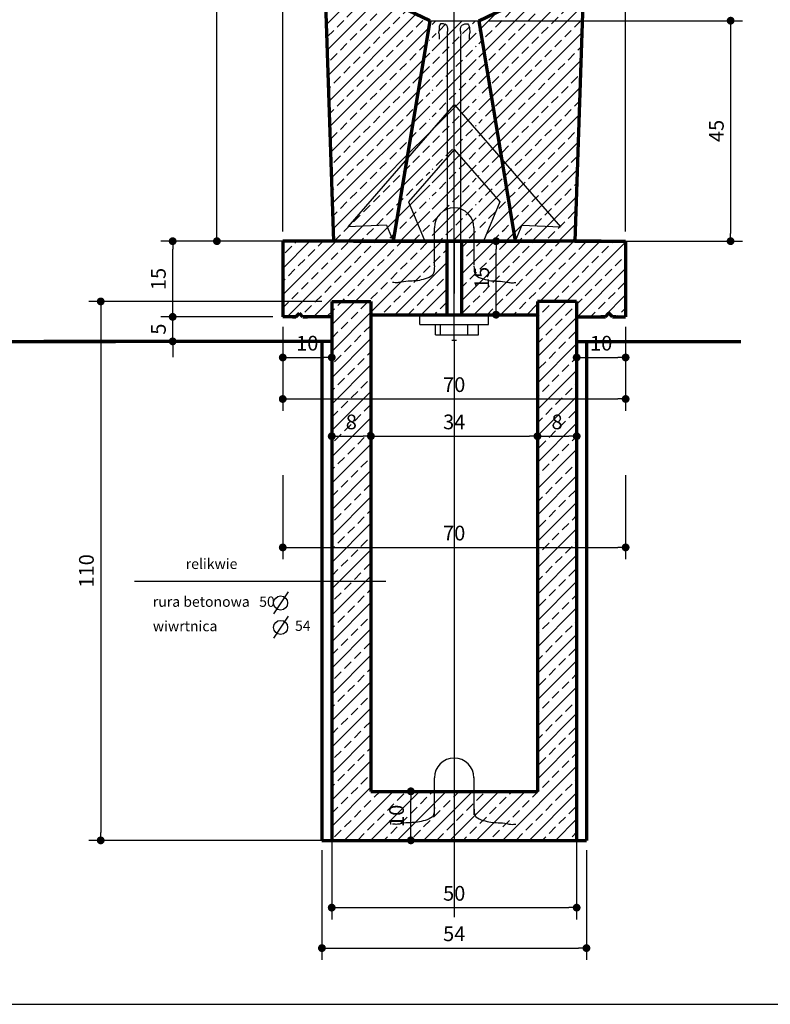
# Model space of a CAD drawing. Units: millimetres. Extents: x -25379 to 58515, y 1173 to 96438.
# Drawn here: x -2829 to -2676, y 18396 to 18597 of the extents above; entities that cross this region are included whole.
import ezdxf

# ---------------------------------------------------------------- set-up
doc = ezdxf.new("R2010")
doc.units = ezdxf.units.MM
doc.layers.get('Defpoints').update_dxf_attribs({"lineweight": 30})
for name, color, linetype, lineweight in [('025', 1, 'Continuous', 30), ('035', 2, 'Continuous', 30), ('070', 3, 'Continuous', 70), ('szraf', 8, 'Continuous', 30), ('wymiary', 8, 'Continuous', 30)]:
    doc.layers.add(name, color=color, linetype=linetype, lineweight=lineweight)
doc.styles.get("Standard").update_dxf_attribs({"font": 'ARIAL.TTF'})
doc.dimstyles.new('20', dxfattribs={"dimtxt": 3, "dimasz": 1.6, "dimexe": 2.4, "dimexo": 2, "dimgap": 1, "dimtad": 1, "dimdec": 1, "dimzin": 9, "dimtxsty": 'Standard', "dimblk": 'DOT', "dimcen": 0, "dimclrt": 4, "dimadec": 0, "dimazin": 0, "dimtfac": 1, "dimtdec": 1, "dimtmove": 0, "dimatfit": 3, "dimfxl": 0, "dimarcsym": 0})
pattern_1 = [(45, (3250064.2624, 2169447.0883), (-2.6940768363, 2.6940768363), []), (45, (3250066.9565, 2169447.0883), (-2.6940768363, 2.6940768363), [1.905, -0.9525])]
pattern_2 = [(45, (3249963.398, 2170873.3258), (-2.6940768363, 2.6940768363), []), (45, (3249966.092, 2170873.3258), (-2.6940768363, 2.6940768363), [1.905, -0.9525])]

# ---------------------------------------------------------------- blocks, each defined once
blk = doc.blocks.new('_Dot')
at = {"color": 0, "linetype": 'ByBlock', "lineweight": -2}
blk.add_line((-0.5, 0), (-1, 0), dxfattribs=at)
at = {"color": 0, "linetype": 'ByBlock', "const_width": 0.5}
blk.add_lwpolyline([(-0.25, 0, 1), (0.25, 0, 1)], format="xyb", close=True, dxfattribs=at)
blk = doc.blocks.new('*D1461')
at = {"layer": 'Defpoints', "color": 0}
for p in [(-2735.2, 18606.45), (-2745.2, 18597.12), (-2735.2, 18597.12)]:
    blk.add_point(p, dxfattribs=at)
at = {"layer": 'wymiary', "color": 0, "lineweight": -2}
for p, q in [((-2745.2, 18599.12), (-2745.2, 18608.85)), ((-2735.2, 18599.12), (-2735.2, 18608.85)), ((-2743.6, 18606.45), (-2736.8, 18606.45))]:
    blk.add_line(p, q, dxfattribs=at)
at = {"layer": 'wymiary', "color": 0, "linetype": 'ByBlock', "lineweight": -2, "xscale": 1.6, "yscale": 1.6, "zscale": 1.6, "rotation": 180}
blk.add_blockref('_Dot', (-2745.2, 18606.45), dxfattribs=at)
at = {"layer": 'wymiary', "color": 0, "linetype": 'ByBlock', "lineweight": -2, "xscale": 1.6, "yscale": 1.6, "zscale": 1.6}
blk.add_blockref('_Dot', (-2735.2, 18606.45), dxfattribs=at)
at = {"layer": 'wymiary', "color": 4, "insert": (-2740.2, 18608.98), "char_height": 3, "attachment_point": 5}
blk.add_mtext('10', dxfattribs=at)
blk = doc.blocks.new('*D1464')
at = {"layer": 'Defpoints', "color": 0}
for p in [(-2731.67, 18552.12), (-2731.65, 18552.12), (-2731.67, 18537.12)]:
    blk.add_point(p, dxfattribs=at)
at = {"layer": 'wymiary', "color": 0, "lineweight": -2}
for p, q in [((-2729.67, 18552.12), (-2729.25, 18552.12)), ((-2731.65, 18538.72), (-2731.65, 18550.52)), ((-2729.67, 18537.12), (-2729.25, 18537.12))]:
    blk.add_line(p, q, dxfattribs=at)
at = {"layer": 'wymiary', "color": 0, "linetype": 'ByBlock', "lineweight": -2, "xscale": 1.6, "yscale": 1.6, "zscale": 1.6}
for p, rotation in [((-2731.65, 18552.12), 90), ((-2731.65, 18537.12), 270)]:
    blk.add_blockref('_Dot', p, dxfattribs=dict(at, rotation=rotation))
at = {"layer": 'wymiary', "color": 4, "insert": (-2734.18, 18544.62), "char_height": 3, "attachment_point": 5, "rotation": 90}
blk.add_mtext('15', dxfattribs=at)
blk = doc.blocks.new('*D1476')
at = {"layer": 'Defpoints', "color": 0}
for p in [(-2705.2, 18620.47), (-2775.2, 18552.12), (-2705.2, 18552.12)]:
    blk.add_point(p, dxfattribs=at)
at = {"layer": 'wymiary', "color": 0, "lineweight": -2}
for p, q in [((-2775.2, 18554.12), (-2775.2, 18622.87)), ((-2705.2, 18554.12), (-2705.2, 18622.87)), ((-2773.6, 18620.47), (-2706.8, 18620.47))]:
    blk.add_line(p, q, dxfattribs=at)
at = {"layer": 'wymiary', "color": 0, "linetype": 'ByBlock', "lineweight": -2, "xscale": 1.6, "yscale": 1.6, "zscale": 1.6, "rotation": 180}
blk.add_blockref('_Dot', (-2775.2, 18620.47), dxfattribs=at)
at = {"layer": 'wymiary', "color": 0, "linetype": 'ByBlock', "lineweight": -2, "xscale": 1.6, "yscale": 1.6, "zscale": 1.6}
blk.add_blockref('_Dot', (-2705.2, 18620.47), dxfattribs=at)
at = {"layer": 'wymiary', "color": 4, "insert": (-2740.2, 18623), "char_height": 3, "attachment_point": 5}
blk.add_mtext('70', dxfattribs=at)
blk = doc.blocks.new('*D1477')
at = {"layer": 'Defpoints', "color": 0}
for p in [(-2775.2, 18536.67), (-2765.2, 18536.67), (-2765.2, 18528.38)]:
    blk.add_point(p, dxfattribs=at)
at = {"layer": 'wymiary', "color": 0, "lineweight": -2}
for p, q in [((-2775.2, 18534.67), (-2775.2, 18525.98)), ((-2765.2, 18534.67), (-2765.2, 18525.98)), ((-2773.6, 18528.38), (-2766.8, 18528.38))]:
    blk.add_line(p, q, dxfattribs=at)
at = {"layer": 'wymiary', "color": 0, "linetype": 'ByBlock', "lineweight": -2, "xscale": 1.6, "yscale": 1.6, "zscale": 1.6, "rotation": 180}
blk.add_blockref('_Dot', (-2775.2, 18528.38), dxfattribs=at)
at = {"layer": 'wymiary', "color": 0, "linetype": 'ByBlock', "lineweight": -2, "xscale": 1.6, "yscale": 1.6, "zscale": 1.6}
blk.add_blockref('_Dot', (-2765.2, 18528.38), dxfattribs=at)
at = {"layer": 'wymiary', "color": 4, "insert": (-2770.2, 18530.91), "char_height": 3, "attachment_point": 5}
blk.add_mtext('10', dxfattribs=at)
blk = doc.blocks.new('*D1478')
at = {"layer": 'Defpoints', "color": 0}
for p in [(-2705.2, 18536.67), (-2715.2, 18528.38), (-2705.2, 18528.38)]:
    blk.add_point(p, dxfattribs=at)
at = {"layer": 'wymiary', "color": 0, "lineweight": -2}
for p, q in [((-2705.2, 18534.67), (-2705.2, 18525.98)), ((-2715.2, 18530.38), (-2715.2, 18530.78)), ((-2713.6, 18528.38), (-2706.8, 18528.38))]:
    blk.add_line(p, q, dxfattribs=at)
at = {"layer": 'wymiary', "color": 0, "linetype": 'ByBlock', "lineweight": -2, "xscale": 1.6, "yscale": 1.6, "zscale": 1.6, "rotation": 180}
blk.add_blockref('_Dot', (-2715.2, 18528.38), dxfattribs=at)
at = {"layer": 'wymiary', "color": 0, "linetype": 'ByBlock', "lineweight": -2, "xscale": 1.6, "yscale": 1.6, "zscale": 1.6}
blk.add_blockref('_Dot', (-2705.2, 18528.38), dxfattribs=at)
at = {"layer": 'wymiary', "color": 4, "insert": (-2710.2, 18530.91), "char_height": 3, "attachment_point": 5}
blk.add_mtext('10', dxfattribs=at)
blk = doc.blocks.new('*D1479')
at = {"layer": 'Defpoints', "color": 0}
for p in [(-2775.2, 18536.67), (-2705.2, 18536.67), (-2705.2, 18519.91)]:
    blk.add_point(p, dxfattribs=at)
at = {"layer": 'wymiary', "color": 0, "lineweight": -2}
for p, q in [((-2775.2, 18534.67), (-2775.2, 18517.51)), ((-2705.2, 18534.67), (-2705.2, 18517.51)), ((-2773.6, 18519.91), (-2706.8, 18519.91))]:
    blk.add_line(p, q, dxfattribs=at)
at = {"layer": 'wymiary', "color": 0, "linetype": 'ByBlock', "lineweight": -2, "xscale": 1.6, "yscale": 1.6, "zscale": 1.6, "rotation": 180}
blk.add_blockref('_Dot', (-2775.2, 18519.91), dxfattribs=at)
at = {"layer": 'wymiary', "color": 0, "linetype": 'ByBlock', "lineweight": -2, "xscale": 1.6, "yscale": 1.6, "zscale": 1.6}
blk.add_blockref('_Dot', (-2705.2, 18519.91), dxfattribs=at)
at = {"layer": 'wymiary', "color": 4, "insert": (-2740.2, 18522.45), "char_height": 3, "attachment_point": 5}
blk.add_mtext('70', dxfattribs=at)
blk = doc.blocks.new('*D1480')
at = {"layer": 'Defpoints', "color": 0}
for p in [(-2797.67, 18536.67), (-2775.2, 18536.67), (-2797.67, 18531.67)]:
    blk.add_point(p, dxfattribs=at)
at = {"layer": 'wymiary', "color": 0, "lineweight": -2}
for p, q in [((-2797.67, 18538.27), (-2797.67, 18539.87)), ((-2777.2, 18536.67), (-2800.07, 18536.67)), ((-2797.67, 18531.67), (-2797.67, 18536.67)), ((-2799.67, 18531.67), (-2800.07, 18531.67)), ((-2797.67, 18530.07), (-2797.67, 18528.47))]:
    blk.add_line(p, q, dxfattribs=at)
at = {"layer": 'wymiary', "color": 0, "linetype": 'ByBlock', "lineweight": -2, "xscale": 1.6, "yscale": 1.6, "zscale": 1.6}
for p, rotation in [((-2797.67, 18536.67), 270), ((-2797.67, 18531.67), 90)]:
    blk.add_blockref('_Dot', p, dxfattribs=dict(at, rotation=rotation))
at = {"layer": 'wymiary', "color": 4, "insert": (-2800.19, 18534.17), "char_height": 3, "attachment_point": 5, "rotation": 90}
blk.add_mtext('5', dxfattribs=at)
blk = doc.blocks.new('*D1481')
at = {"layer": 'Defpoints', "color": 0}
for p in [(-2797.67, 18552.12), (-2775.2, 18552.12), (-2775.2, 18536.67)]:
    blk.add_point(p, dxfattribs=at)
at = {"layer": 'wymiary', "color": 0, "lineweight": -2}
for p, q in [((-2777.2, 18552.12), (-2800.07, 18552.12)), ((-2797.67, 18538.27), (-2797.67, 18550.52)), ((-2777.2, 18536.67), (-2800.07, 18536.67))]:
    blk.add_line(p, q, dxfattribs=at)
at = {"layer": 'wymiary', "color": 0, "linetype": 'ByBlock', "lineweight": -2, "xscale": 1.6, "yscale": 1.6, "zscale": 1.6}
for p, rotation in [((-2797.67, 18552.12), 90), ((-2797.67, 18536.67), 270)]:
    blk.add_blockref('_Dot', p, dxfattribs=dict(at, rotation=rotation))
at = {"layer": 'wymiary', "color": 4, "insert": (-2800.2, 18544.4), "char_height": 3, "attachment_point": 5, "rotation": 90}
blk.add_mtext('15', dxfattribs=at)
blk = doc.blocks.new('*D1482')
at = {"layer": 'Defpoints', "color": 0}
for p in [(-2788.64, 18762.12), (-2788.64, 18762.12), (-2788.64, 18552.12)]:
    blk.add_point(p, dxfattribs=at)
at = {"layer": 'wymiary', "color": 0, "lineweight": -2}
for p, q in [((-2790.64, 18762.12), (-2791.04, 18762.12)), ((-2788.64, 18553.72), (-2788.64, 18760.52)), ((-2790.64, 18552.12), (-2791.04, 18552.12))]:
    blk.add_line(p, q, dxfattribs=at)
at = {"layer": 'wymiary', "color": 0, "linetype": 'ByBlock', "lineweight": -2, "xscale": 1.6, "yscale": 1.6, "zscale": 1.6}
for p, rotation in [((-2788.64, 18762.12), 90), ((-2788.64, 18552.12), 270)]:
    blk.add_blockref('_Dot', p, dxfattribs=dict(at, rotation=rotation))
at = {"layer": 'wymiary', "color": 4, "insert": (-2791.17, 18657.12), "char_height": 3, "attachment_point": 5, "rotation": 90}
blk.add_mtext('210', dxfattribs=at)
blk = doc.blocks.new('*D1495')
at = {"layer": 'Defpoints', "color": 0}
for p in [(-2775.2, 18536.67), (-2765.2, 18536.67), (-2765.2, 18528.38)]:
    blk.add_point(p, dxfattribs=at)
at = {"layer": 'wymiary', "color": 0, "lineweight": -2}
for p, q in [((-2775.2, 18534.67), (-2775.2, 18525.98)), ((-2765.2, 18534.67), (-2765.2, 18525.98)), ((-2773.6, 18528.38), (-2766.8, 18528.38))]:
    blk.add_line(p, q, dxfattribs=at)
at = {"layer": 'wymiary', "color": 0, "linetype": 'ByBlock', "lineweight": -2, "xscale": 1.6, "yscale": 1.6, "zscale": 1.6, "rotation": 180}
blk.add_blockref('_Dot', (-2775.2, 18528.38), dxfattribs=at)
at = {"layer": 'wymiary', "color": 0, "linetype": 'ByBlock', "lineweight": -2, "xscale": 1.6, "yscale": 1.6, "zscale": 1.6}
blk.add_blockref('_Dot', (-2765.2, 18528.38), dxfattribs=at)
at = {"layer": 'wymiary', "color": 4, "insert": (-2770.2, 18530.91), "char_height": 3, "attachment_point": 5}
blk.add_mtext('10', dxfattribs=at)
blk = doc.blocks.new('*D1496')
at = {"layer": 'Defpoints', "color": 0}
for p in [(-2705.2, 18536.67), (-2715.2, 18528.38), (-2705.2, 18528.38)]:
    blk.add_point(p, dxfattribs=at)
at = {"layer": 'wymiary', "color": 0, "lineweight": -2}
for p, q in [((-2705.2, 18534.67), (-2705.2, 18525.98)), ((-2715.2, 18530.38), (-2715.2, 18530.78)), ((-2713.6, 18528.38), (-2706.8, 18528.38))]:
    blk.add_line(p, q, dxfattribs=at)
at = {"layer": 'wymiary', "color": 0, "linetype": 'ByBlock', "lineweight": -2, "xscale": 1.6, "yscale": 1.6, "zscale": 1.6, "rotation": 180}
blk.add_blockref('_Dot', (-2715.2, 18528.38), dxfattribs=at)
at = {"layer": 'wymiary', "color": 0, "linetype": 'ByBlock', "lineweight": -2, "xscale": 1.6, "yscale": 1.6, "zscale": 1.6}
blk.add_blockref('_Dot', (-2705.2, 18528.38), dxfattribs=at)
at = {"layer": 'wymiary', "color": 4, "insert": (-2710.2, 18530.91), "char_height": 3, "attachment_point": 5}
blk.add_mtext('10', dxfattribs=at)
blk = doc.blocks.new('*D1497')
at = {"layer": 'Defpoints', "color": 0}
for p in [(-2775.2, 18506.37), (-2705.2, 18506.37), (-2705.2, 18489.61)]:
    blk.add_point(p, dxfattribs=at)
at = {"layer": 'wymiary', "color": 0, "lineweight": -2}
for p, q in [((-2775.2, 18504.37), (-2775.2, 18487.21)), ((-2705.2, 18504.37), (-2705.2, 18487.21)), ((-2773.6, 18489.61), (-2706.8, 18489.61))]:
    blk.add_line(p, q, dxfattribs=at)
at = {"layer": 'wymiary', "color": 0, "linetype": 'ByBlock', "lineweight": -2, "xscale": 1.6, "yscale": 1.6, "zscale": 1.6, "rotation": 180}
blk.add_blockref('_Dot', (-2775.2, 18489.61), dxfattribs=at)
at = {"layer": 'wymiary', "color": 0, "linetype": 'ByBlock', "lineweight": -2, "xscale": 1.6, "yscale": 1.6, "zscale": 1.6}
blk.add_blockref('_Dot', (-2705.2, 18489.61), dxfattribs=at)
at = {"layer": 'wymiary', "color": 4, "insert": (-2740.2, 18492.15), "char_height": 3, "attachment_point": 5}
blk.add_mtext('70', dxfattribs=at)
blk = doc.blocks.new('*D1498')
at = {"layer": 'Defpoints', "color": 0}
for p in [(-2765.2, 18434.11), (-2715.2, 18434.11), (-2715.2, 18416.09)]:
    blk.add_point(p, dxfattribs=at)
at = {"layer": 'wymiary', "color": 0, "lineweight": -2}
for p, q in [((-2765.2, 18432.11), (-2765.2, 18413.69)), ((-2715.2, 18432.11), (-2715.2, 18413.69)), ((-2763.6, 18416.09), (-2716.8, 18416.09))]:
    blk.add_line(p, q, dxfattribs=at)
at = {"layer": 'wymiary', "color": 0, "linetype": 'ByBlock', "lineweight": -2, "xscale": 1.6, "yscale": 1.6, "zscale": 1.6, "rotation": 180}
blk.add_blockref('_Dot', (-2765.2, 18416.09), dxfattribs=at)
at = {"layer": 'wymiary', "color": 0, "linetype": 'ByBlock', "lineweight": -2, "xscale": 1.6, "yscale": 1.6, "zscale": 1.6}
blk.add_blockref('_Dot', (-2715.2, 18416.09), dxfattribs=at)
at = {"layer": 'wymiary', "color": 4, "insert": (-2740.2, 18418.62), "char_height": 3, "attachment_point": 5}
blk.add_mtext('50', dxfattribs=at)
blk = doc.blocks.new('*D1499')
at = {"layer": 'Defpoints', "color": 0}
for p in [(-2749.05, 18439.83), (-2749.05, 18439.83), (-2749.05, 18429.83)]:
    blk.add_point(p, dxfattribs=at)
at = {"layer": 'wymiary', "color": 0, "lineweight": -2}
for p, q in [((-2751.05, 18439.83), (-2751.45, 18439.83)), ((-2749.05, 18431.43), (-2749.05, 18438.23)), ((-2751.05, 18429.83), (-2751.45, 18429.83))]:
    blk.add_line(p, q, dxfattribs=at)
at = {"layer": 'wymiary', "color": 0, "linetype": 'ByBlock', "lineweight": -2, "xscale": 1.6, "yscale": 1.6, "zscale": 1.6}
for p, rotation in [((-2749.05, 18439.83), 90), ((-2749.05, 18429.83), 270)]:
    blk.add_blockref('_Dot', p, dxfattribs=dict(at, rotation=rotation))
at = {"layer": 'wymiary', "color": 4, "insert": (-2751.58, 18434.83), "char_height": 3, "attachment_point": 5, "rotation": 90}
blk.add_mtext('10', dxfattribs=at)
blk = doc.blocks.new('*D1500')
at = {"layer": 'Defpoints', "color": 0}
for p in [(-2797.67, 18536.67), (-2775.2, 18536.67), (-2797.67, 18531.67)]:
    blk.add_point(p, dxfattribs=at)
at = {"layer": 'wymiary', "color": 0, "lineweight": -2}
for p, q in [((-2797.67, 18538.27), (-2797.67, 18539.87)), ((-2777.2, 18536.67), (-2800.07, 18536.67)), ((-2797.67, 18531.67), (-2797.67, 18536.67)), ((-2799.67, 18531.67), (-2800.07, 18531.67)), ((-2797.67, 18530.07), (-2797.67, 18528.47))]:
    blk.add_line(p, q, dxfattribs=at)
at = {"layer": 'wymiary', "color": 0, "linetype": 'ByBlock', "lineweight": -2, "xscale": 1.6, "yscale": 1.6, "zscale": 1.6}
for p, rotation in [((-2797.67, 18536.67), 270), ((-2797.67, 18531.67), 90)]:
    blk.add_blockref('_Dot', p, dxfattribs=dict(at, rotation=rotation))
at = {"layer": 'wymiary', "color": 4, "insert": (-2800.19, 18534.17), "char_height": 3, "attachment_point": 5, "rotation": 90}
blk.add_mtext('5', dxfattribs=at)
blk = doc.blocks.new('*D1501')
at = {"layer": 'Defpoints', "color": 0}
for p in [(-2765.2, 18512.31), (-2757.2, 18512.31), (-2757.2, 18512.31)]:
    blk.add_point(p, dxfattribs=at)
at = {"layer": 'wymiary', "color": 0, "lineweight": -2}
for p, q in [((-2765.2, 18514.31), (-2765.2, 18514.71)), ((-2757.2, 18514.31), (-2757.2, 18514.71)), ((-2763.6, 18512.31), (-2758.8, 18512.31))]:
    blk.add_line(p, q, dxfattribs=at)
at = {"layer": 'wymiary', "color": 0, "linetype": 'ByBlock', "lineweight": -2, "xscale": 1.6, "yscale": 1.6, "zscale": 1.6, "rotation": 180}
blk.add_blockref('_Dot', (-2765.2, 18512.31), dxfattribs=at)
at = {"layer": 'wymiary', "color": 0, "linetype": 'ByBlock', "lineweight": -2, "xscale": 1.6, "yscale": 1.6, "zscale": 1.6}
blk.add_blockref('_Dot', (-2757.2, 18512.31), dxfattribs=at)
at = {"layer": 'wymiary', "color": 4, "insert": (-2761.2, 18514.84), "char_height": 3, "attachment_point": 5}
blk.add_mtext('8', dxfattribs=at)
blk = doc.blocks.new('*D1502')
at = {"layer": 'Defpoints', "color": 0}
for p in [(-2757.2, 18512.31), (-2723.2, 18512.31), (-2723.2, 18512.31)]:
    blk.add_point(p, dxfattribs=at)
at = {"layer": 'wymiary', "color": 0, "lineweight": -2}
for p, q in [((-2757.2, 18514.31), (-2757.2, 18514.71)), ((-2723.2, 18514.31), (-2723.2, 18514.71)), ((-2755.6, 18512.31), (-2724.8, 18512.31))]:
    blk.add_line(p, q, dxfattribs=at)
at = {"layer": 'wymiary', "color": 0, "linetype": 'ByBlock', "lineweight": -2, "xscale": 1.6, "yscale": 1.6, "zscale": 1.6, "rotation": 180}
blk.add_blockref('_Dot', (-2757.2, 18512.31), dxfattribs=at)
at = {"layer": 'wymiary', "color": 0, "linetype": 'ByBlock', "lineweight": -2, "xscale": 1.6, "yscale": 1.6, "zscale": 1.6}
blk.add_blockref('_Dot', (-2723.2, 18512.31), dxfattribs=at)
at = {"layer": 'wymiary', "color": 4, "insert": (-2740.2, 18514.84), "char_height": 3, "attachment_point": 5}
blk.add_mtext('34', dxfattribs=at)
blk = doc.blocks.new('*D1503')
at = {"layer": 'Defpoints', "color": 0}
for p in [(-2723.2, 18512.31), (-2715.2, 18512.31), (-2715.2, 18512.31)]:
    blk.add_point(p, dxfattribs=at)
at = {"layer": 'wymiary', "color": 0, "lineweight": -2}
for p, q in [((-2723.2, 18514.31), (-2723.2, 18514.71)), ((-2715.2, 18514.31), (-2715.2, 18514.71)), ((-2721.6, 18512.31), (-2716.8, 18512.31))]:
    blk.add_line(p, q, dxfattribs=at)
at = {"layer": 'wymiary', "color": 0, "linetype": 'ByBlock', "lineweight": -2, "xscale": 1.6, "yscale": 1.6, "zscale": 1.6, "rotation": 180}
blk.add_blockref('_Dot', (-2723.2, 18512.31), dxfattribs=at)
at = {"layer": 'wymiary', "color": 0, "linetype": 'ByBlock', "lineweight": -2, "xscale": 1.6, "yscale": 1.6, "zscale": 1.6}
blk.add_blockref('_Dot', (-2715.2, 18512.31), dxfattribs=at)
at = {"layer": 'wymiary', "color": 4, "insert": (-2719.2, 18514.84), "char_height": 3, "attachment_point": 5}
blk.add_mtext('8', dxfattribs=at)
blk = doc.blocks.new('*D1504')
at = {"layer": 'Defpoints', "color": 0}
for p in [(-2765.2, 18539.82), (-2812.36, 18429.82), (-2765.2, 18429.82)]:
    blk.add_point(p, dxfattribs=at)
at = {"layer": 'wymiary', "color": 0, "lineweight": -2}
for p, q in [((-2767.2, 18539.82), (-2814.76, 18539.82)), ((-2812.36, 18538.22), (-2812.36, 18431.42)), ((-2767.2, 18429.82), (-2814.76, 18429.82))]:
    blk.add_line(p, q, dxfattribs=at)
at = {"layer": 'wymiary', "color": 0, "linetype": 'ByBlock', "lineweight": -2, "xscale": 1.6, "yscale": 1.6, "zscale": 1.6}
for p, rotation in [((-2812.36, 18539.82), 90), ((-2812.36, 18429.82), 270)]:
    blk.add_blockref('_Dot', p, dxfattribs=dict(at, rotation=rotation))
at = {"layer": 'wymiary', "color": 4, "insert": (-2814.89, 18484.82), "char_height": 3, "attachment_point": 5, "rotation": 90}
blk.add_mtext('110', dxfattribs=at)
blk = doc.blocks.new('*D1505')
at = {"layer": 'Defpoints', "color": 0}
for p in [(-2731.67, 18552.12), (-2731.65, 18552.12), (-2731.67, 18537.12)]:
    blk.add_point(p, dxfattribs=at)
at = {"layer": 'wymiary', "color": 0, "lineweight": -2}
for p, q in [((-2729.67, 18552.12), (-2729.25, 18552.12)), ((-2731.65, 18538.72), (-2731.65, 18550.52)), ((-2729.67, 18537.12), (-2729.25, 18537.12))]:
    blk.add_line(p, q, dxfattribs=at)
at = {"layer": 'wymiary', "color": 0, "linetype": 'ByBlock', "lineweight": -2, "xscale": 1.6, "yscale": 1.6, "zscale": 1.6}
for p, rotation in [((-2731.65, 18552.12), 90), ((-2731.65, 18537.12), 270)]:
    blk.add_blockref('_Dot', p, dxfattribs=dict(at, rotation=rotation))
at = {"layer": 'wymiary', "color": 4, "insert": (-2734.18, 18544.62), "char_height": 3, "attachment_point": 5, "rotation": 90}
blk.add_mtext('15', dxfattribs=at)
blk = doc.blocks.new('*D1507')
at = {"layer": 'Defpoints', "color": 0}
for p in [(-2767.2, 18429.82), (-2713.2, 18429.82), (-2713.2, 18407.83)]:
    blk.add_point(p, dxfattribs=at)
at = {"layer": 'wymiary', "color": 0, "lineweight": -2}
for p, q in [((-2767.2, 18427.82), (-2767.2, 18405.43)), ((-2713.2, 18427.82), (-2713.2, 18405.43)), ((-2765.6, 18407.83), (-2714.8, 18407.83))]:
    blk.add_line(p, q, dxfattribs=at)
at = {"layer": 'wymiary', "color": 0, "linetype": 'ByBlock', "lineweight": -2, "xscale": 1.6, "yscale": 1.6, "zscale": 1.6, "rotation": 180}
blk.add_blockref('_Dot', (-2767.2, 18407.83), dxfattribs=at)
at = {"layer": 'wymiary', "color": 0, "linetype": 'ByBlock', "lineweight": -2, "xscale": 1.6, "yscale": 1.6, "zscale": 1.6}
blk.add_blockref('_Dot', (-2713.2, 18407.83), dxfattribs=at)
at = {"layer": 'wymiary', "color": 4, "insert": (-2740.2, 18410.36), "char_height": 3, "attachment_point": 5}
blk.add_mtext('54', dxfattribs=at)
blk = doc.blocks.new('*D1525')
at = {"layer": 'Defpoints', "color": 0}
for p in [(-2735.2, 18597.12), (-2735.06, 18552.12), (-2683.77, 18552.12)]:
    blk.add_point(p, dxfattribs=at)
at = {"layer": 'wymiary', "color": 0, "lineweight": -2}
for p, q in [((-2733.2, 18597.12), (-2681.37, 18597.12)), ((-2683.77, 18595.52), (-2683.77, 18553.72)), ((-2733.06, 18552.12), (-2681.37, 18552.12))]:
    blk.add_line(p, q, dxfattribs=at)
at = {"layer": 'wymiary', "color": 0, "linetype": 'ByBlock', "lineweight": -2, "xscale": 1.6, "yscale": 1.6, "zscale": 1.6}
for p, rotation in [((-2683.77, 18597.12), 90), ((-2683.77, 18552.12), 270)]:
    blk.add_blockref('_Dot', p, dxfattribs=dict(at, rotation=rotation))
at = {"layer": 'wymiary', "color": 4, "insert": (-2686.29, 18574.62), "char_height": 3, "attachment_point": 5, "rotation": 90}
blk.add_mtext('45', dxfattribs=at)

msp = doc.modelspace()

# ---------------------------------------------------------------- hatches: boundary and pattern name
at = {"layer": 'szraf'}
h = msp.add_hatch(dxfattribs=at)
h.set_pattern_fill('ANSI33', color=256, scale=0.6, style=0)
h.set_pattern_definition(pattern_1)
h.paths.add_polyline_path([(-2746.96, 18750.12), (-2733.45, 18750.12), (-2724.49, 18705.12), (-2717.44, 18705.12), (-2720.81, 18604.01), (-2735.2, 18597.12), (-2735.2, 18558.38), (-2726.93, 18552.12), (-2715.54, 18552.12), (-2710.2, 18712.12), (-2718.75, 18712.12), (-2728.7, 18762.12), (-2751.7, 18762.12), (-2761.66, 18712.12), (-2770.2, 18712.12), (-2764.87, 18552.12), (-2763.23, 18552.12), (-2755.25, 18559.55), (-2752.97, 18571.82), (-2745.2, 18565.94), (-2745.2, 18597.12), (-2759.6, 18604.01), (-2762.97, 18705.12), (-2755.92, 18705.12)])
h = msp.add_hatch(dxfattribs=at)
h.set_pattern_fill('ANSI33', color=256, scale=0.6, style=0)
h.set_pattern_definition(pattern_1)
h.paths.add_polyline_path([(-2740.2, 18597.12), (-2744.7, 18597.12), (-2744.7, 18567.96), (-2740.2, 18573.14)])
h.paths.add_polyline_path([(-2735.7, 18597.12), (-2740.2, 18597.12), (-2740.2, 18573.14), (-2735.7, 18567.56)])
h.paths.add_polyline_path([(-2740.2, 18573.14), (-2744.7, 18567.96), (-2744.7, 18559.78), (-2740.2, 18559.78)])
h.paths.add_polyline_path([(-2735.7, 18567.56), (-2740.2, 18573.14), (-2740.2, 18559.78), (-2735.7, 18559.78)])
h.paths.add_polyline_path([(-2740.2, 18559.78), (-2744.7, 18559.78), (-2744.7, 18552.12), (-2740.2, 18552.12), (-2740.2, 18553.81)])
h.paths.add_polyline_path([(-2735.7, 18559.78), (-2740.2, 18559.78), (-2740.2, 18552.12), (-2735.7, 18552.12)])
h = msp.add_hatch(dxfattribs=at)
h.set_pattern_fill('ANSI33', color=256, scale=0.6, style=0)
h.set_pattern_definition(pattern_1)
h.paths.add_polyline_path([(-2745.2, 18565.94), (-2752.97, 18571.82), (-2755.25, 18559.55), (-2763.23, 18552.12), (-2748.2, 18552.12), (-2745.2, 18555.12)])
h.paths.add_polyline_path([(-2735.2, 18558.38), (-2735.2, 18555.12), (-2732.2, 18552.12), (-2730.79, 18552.12), (-2726.93, 18552.12)])
h = msp.add_hatch(dxfattribs=at)
h.set_pattern_fill('ANSI33', color=256, scale=0.6, style=0)
h.set_pattern_definition(pattern_2)
edge = h.paths.add_edge_path()
edge.add_line((-2745.2, 18552.12), (-2749.2, 18552.12))
edge.add_line((-2749.2, 18552.12), (-2752.65, 18552.11))
edge.add_line((-2752.65, 18552.11), (-2752.66, 18552.12))
edge.add_line((-2752.66, 18552.12), (-2760.79, 18552.12))
edge.add_line((-2760.79, 18552.12), (-2764.87, 18552.12))
edge.add_line((-2764.87, 18552.12), (-2775.2, 18552.12))
edge.add_line((-2775.2, 18552.12), (-2775.2, 18536.67))
edge.add_line((-2775.2, 18536.67), (-2773.18, 18536.67))
edge.add_line((-2773.18, 18536.67), (-2772.52, 18536.67))
edge.add_line((-2772.52, 18536.67), (-2771.79, 18537.41))
edge.add_line((-2771.79, 18537.41), (-2771.07, 18536.67))
edge.add_line((-2771.07, 18536.67), (-2765.2, 18536.67))
edge.add_line((-2765.2, 18536.67), (-2765.2, 18539.82))
edge.add_line((-2765.2, 18539.82), (-2757.2, 18539.82))
edge.add_line((-2757.2, 18539.82), (-2757.2, 18537.11))
edge.add_line((-2757.2, 18537.11), (-2741.7, 18537.12))
edge.add_line((-2741.7, 18537.12), (-2741.7, 18552.12))
edge.add_line((-2741.7, 18552.12), (-2745.2, 18552.12))
h = msp.add_hatch(dxfattribs=at)
h.set_pattern_fill('ANSI33', color=256, scale=0.6, style=0)
h.set_pattern_definition(pattern_2)
h.paths.add_polyline_path([(-2705.2, 18552.12), (-2715.54, 18552.12), (-2738.7, 18552.12), (-2738.7, 18537.12), (-2723.2, 18537.12), (-2723.2, 18539.82), (-2715.2, 18539.82), (-2715.2, 18536.67), (-2710.23, 18536.67), (-2710.23, 18536.67), (-2709.34, 18536.67), (-2708.61, 18537.41), (-2707.89, 18536.67), (-2705.2, 18536.67)])
h.paths.add_polyline_path([(-2736.4, 18541.73), (-2736.4, 18547.51), (-2731.9, 18547.51), (-2731.9, 18541.73)], flags=24)
h = msp.add_hatch(dxfattribs=at)
h.set_pattern_fill('ANSI33', color=256, scale=0.6, style=0)
h.set_pattern_definition(pattern_2)
h.paths.add_polyline_path([(-2757.2, 18482.72), (-2765.2, 18482.72), (-2765.2, 18429.82), (-2715.2, 18429.82), (-2715.2, 18539.82), (-2723.2, 18539.82), (-2723.2, 18439.82), (-2757.2, 18439.82)])
h.paths.add_polyline_path([(-2757.2, 18539.82), (-2765.2, 18539.82), (-2765.2, 18482.72), (-2757.2, 18482.72)], flags=17)
h.paths.add_polyline_path([(-2753.8, 18431.93), (-2753.8, 18437.72), (-2749.3, 18437.72), (-2749.3, 18431.93)], flags=24)
h.paths.add_polyline_path([(-2720.95, 18517.06), (-2717.45, 18517.06), (-2717.45, 18512.56), (-2720.95, 18512.56)], flags=24)
h.paths.add_polyline_path([(-2762.95, 18517.06), (-2759.45, 18517.06), (-2759.45, 18512.56), (-2762.95, 18512.56)], flags=24)

# ---------------------------------------------------------------- linework, layer by layer
at = {"layer": '025'}
for p, q in [((-2740.2, 18531.99), (-2740.2, 18762.12)), ((-2745.2, 18597.12), (-2735.2, 18597.12)), ((-2741.55, 18551.62), (-2741.55, 18593.09)), ((-2738.85, 18551.62), (-2738.85, 18593.09)), ((-2744.24, 18547.09), (-2744.24, 18554.87)), ((-2744.24, 18547.09), (-2744.24, 18554.87)), ((-2736.17, 18554.92), (-2736.17, 18547.32)), ((-2741.7, 18552.12), (-2738.7, 18552.12)), ((-2740.2, 18552.12), (-2740.2, 18541.44)), ((-2747.2, 18535.12), (-2747.2, 18537.12)), ((-2747.2, 18535.12), (-2747.2, 18537.12)), ((-2741.7, 18537.12), (-2738.7, 18537.12)), ((-2741.7, 18537.12), (-2738.7, 18537.12)), ((-2733.2, 18535.12), (-2733.2, 18537.12)), ((-2733.2, 18535.12), (-2733.2, 18537.12)), ((-2747.2, 18535.12), (-2733.2, 18535.12)), ((-2747.2, 18535.12), (-2733.2, 18535.12)), ((-2744.04, 18533.01), (-2744.04, 18535.12)), ((-2743.01, 18533.01), (-2743.01, 18535.12)), ((-2737.39, 18533.01), (-2737.39, 18535.12)), ((-2735.21, 18533.01), (-2735.21, 18535.12)), ((-2744.04, 18533.01), (-2735.21, 18533.01)), ((-2740.7, 18531.94), (-2739.7, 18531.94)), ((-2740.2, 18531.99), (-2740.2, 18414.14)), ((-2744.24, 18434.79), (-2744.24, 18442.57)), ((-2736.17, 18442.62), (-2736.17, 18435.02))]:
    msp.add_line(p, q, dxfattribs=at)
msp.add_lwpolyline([(-2995.28, 18396.36), (-2425.28, 18396.36), (-2425.28, 18798.36), (-2995.28, 18798.36)], close=True, dxfattribs=at)
for centre in [(-2740.2, 18554.87), (-2740.2, 18442.57)]:
    msp.add_arc(centre, 4.04, 0, 180, dxfattribs=at)
for points in [[(-2741.55, 18593.09), (-2741.55, 18593.75), (-2741.6, 18594.24), (-2741.55, 18594.84), (-2741.52, 18595.3), (-2741.52, 18595.57), (-2741.57, 18595.86), (-2741.73, 18596.16), (-2742.09, 18596.35), (-2742.68, 18596.51), (-2743.01, 18596.46), (-2743.22, 18596.11), (-2743.3, 18595.73), (-2743.3, 18595.32), (-2743.41, 18594.73), (-2743.28, 18594.27), (-2743.28, 18593.73), (-2743.28, 18593.35)], [(-2738.85, 18593.09), (-2738.86, 18593.75), (-2738.81, 18594.24), (-2738.86, 18594.84), (-2738.89, 18595.3), (-2738.89, 18595.57), (-2738.84, 18595.86), (-2738.67, 18596.16), (-2738.32, 18596.35), (-2737.73, 18596.51), (-2737.4, 18596.46), (-2737.18, 18596.11), (-2737.1, 18595.73), (-2737.1, 18595.32), (-2736.99, 18594.73), (-2737.13, 18594.27), (-2737.13, 18593.73), (-2737.13, 18593.35)], [(-2744.24, 18547.09), (-2744.66, 18545.17), (-2746.15, 18544.43), (-2747.69, 18544.06), (-2749.18, 18543.96), (-2750.96, 18543.78), (-2751.79, 18543.64), (-2752.77, 18543.68)], [(-2744.24, 18547.09), (-2744.66, 18545.17), (-2746.15, 18544.43), (-2747.69, 18544.06), (-2749.18, 18543.96), (-2750.96, 18543.78), (-2751.79, 18543.64), (-2752.77, 18543.68)], [(-2736.17, 18547.09), (-2735.75, 18545.17), (-2734.26, 18544.43), (-2732.72, 18544.06), (-2731.22, 18543.96), (-2729.45, 18543.78), (-2728.61, 18543.64), (-2727.63, 18543.68)], [(-2736.17, 18547.09), (-2735.75, 18545.17), (-2734.26, 18544.43), (-2732.72, 18544.06), (-2731.22, 18543.96), (-2729.45, 18543.78), (-2728.61, 18543.64), (-2727.63, 18543.68)], [(-2744.24, 18436.55), (-2744.66, 18434.64), (-2746.15, 18433.9), (-2747.69, 18433.52), (-2749.18, 18433.43), (-2750.96, 18433.24), (-2751.79, 18433.1), (-2752.77, 18433.15)], [(-2736.17, 18436.55), (-2735.75, 18434.64), (-2734.26, 18433.9), (-2732.72, 18433.52), (-2731.22, 18433.43), (-2729.45, 18433.24), (-2728.61, 18433.1), (-2727.63, 18433.15)]]:
    msp.add_spline(points, degree=3, dxfattribs=at)
at = {"layer": '035'}
for p, q in [((-2740.25, 18579.94), (-2761.89, 18555.06)), ((-2740.16, 18579.94), (-2718.52, 18555.06)), ((-2740.2, 18570.85), (-2749.5, 18560.16)), ((-2740.2, 18570.85), (-2730.9, 18560.16)), ((-2749.5, 18560.16), (-2746.16, 18552.12)), ((-2730.9, 18560.16), (-2734.25, 18552.12)), ((-2754.03, 18555.41), (-2761.89, 18555.06)), ((-2754.03, 18555.41), (-2752.66, 18552.12)), ((-2726.38, 18555.41), (-2727.75, 18552.12)), ((-2726.38, 18555.41), (-2718.52, 18555.06)), ((-2805.48, 18482.72), (-2754.17, 18482.72)), ((-2805.48, 18482.72), (-2754.17, 18482.72))]:
    msp.add_line(p, q, dxfattribs=at)
for centre in [(-2775.63, 18478.27), (-2775.63, 18478.27), (-2775.63, 18473.29), (-2775.63, 18473.29)]:
    msp.add_circle(centre, 1.43, dxfattribs=at)
at = {"layer": '070'}
for p, q in [((-2770.2, 18712.12), (-2764.87, 18552.12)), ((-2710.2, 18712.12), (-2715.54, 18552.12)), ((-2745.2, 18597.12), (-2759.6, 18604.01)), ((-2735.2, 18597.12), (-2720.81, 18604.01)), ((-2745.2, 18597.12), (-2752.66, 18552.12)), ((-2735.2, 18597.12), (-2727.75, 18552.12)), ((-2775.2, 18552.12), (-2775.2, 18536.67)), ((-2764.87, 18552.12), (-2775.2, 18552.12)), ((-2775.2, 18552.12), (-2775.2, 18536.67)), ((-2764.87, 18552.12), (-2775.2, 18552.12)), ((-2710.2, 18552.12), (-2764.87, 18552.12)), ((-2710.2, 18552.12), (-2764.87, 18552.12)), ((-2760.79, 18552.11), (-2718.87, 18552.12)), ((-2760.79, 18552.11), (-2741.7, 18552.12)), ((-2758.87, 18552.12), (-2721.54, 18552.12)), ((-2758.87, 18552.12), (-2721.54, 18552.12)), ((-2745.2, 18552.12), (-2749.2, 18552.12)), ((-2745.2, 18552.12), (-2749.2, 18552.12)), ((-2741.7, 18552.12), (-2741.7, 18537.12)), ((-2739.33, 18552.12), (-2730.79, 18552.12)), ((-2739.33, 18552.12), (-2730.79, 18552.12)), ((-2738.7, 18552.12), (-2718.87, 18552.12)), ((-2738.7, 18552.12), (-2738.7, 18537.12)), ((-2715.54, 18552.12), (-2705.2, 18552.12)), ((-2715.54, 18552.12), (-2705.2, 18552.12)), ((-2705.2, 18552.12), (-2705.2, 18536.67)), ((-2705.2, 18552.12), (-2705.2, 18536.67)), ((-2765.2, 18539.82), (-2765.2, 18429.82)), ((-2765.2, 18539.82), (-2757.2, 18539.82)), ((-2765.2, 18539.82), (-2757.2, 18539.82)), ((-2757.2, 18539.82), (-2757.2, 18439.82)), ((-2723.2, 18539.82), (-2723.2, 18439.82)), ((-2715.2, 18539.82), (-2723.2, 18539.82)), ((-2715.2, 18539.82), (-2723.2, 18539.82)), ((-2715.2, 18539.82), (-2715.2, 18429.82)), ((-2772.52, 18536.67), (-2771.79, 18537.41)), ((-2772.52, 18536.67), (-2771.79, 18537.41)), ((-2772.52, 18536.67), (-2771.79, 18537.41)), ((-2771.07, 18536.67), (-2771.79, 18537.41)), ((-2771.07, 18536.67), (-2771.79, 18537.41)), ((-2771.07, 18536.67), (-2771.79, 18537.41)), ((-2709.34, 18536.67), (-2708.61, 18537.41)), ((-2709.34, 18536.67), (-2708.61, 18537.41)), ((-2709.34, 18536.67), (-2708.61, 18537.41)), ((-2707.89, 18536.67), (-2708.61, 18537.41)), ((-2707.89, 18536.67), (-2708.61, 18537.41)), ((-2707.89, 18536.67), (-2708.61, 18537.41)), ((-2772.52, 18536.67), (-2775.2, 18536.67)), ((-2772.52, 18536.67), (-2775.2, 18536.67)), ((-2772.52, 18536.67), (-2775.2, 18536.67)), ((-2773.18, 18536.67), (-2772.52, 18536.67)), ((-2773.18, 18536.67), (-2772.52, 18536.67)), ((-2773.18, 18536.67), (-2772.52, 18536.67)), ((-2771.07, 18536.67), (-2770.18, 18536.67)), ((-2765.2, 18536.67), (-2771.07, 18536.67)), ((-2771.07, 18536.67), (-2770.18, 18536.67)), ((-2765.2, 18536.67), (-2771.07, 18536.67)), ((-2771.07, 18536.67), (-2770.18, 18536.67)), ((-2765.2, 18536.67), (-2771.07, 18536.67)), ((-2757.2, 18537.11), (-2723.2, 18537.12)), ((-2757.2, 18537.11), (-2741.7, 18537.12)), ((-2757.2, 18537.11), (-2741.7, 18537.12)), ((-2738.7, 18537.12), (-2723.2, 18537.12)), ((-2738.7, 18537.12), (-2723.2, 18537.12)), ((-2715.2, 18536.67), (-2709.34, 18536.67)), ((-2715.2, 18536.67), (-2709.34, 18536.67)), ((-2715.2, 18536.67), (-2709.34, 18536.67)), ((-2709.34, 18536.67), (-2710.23, 18536.67)), ((-2709.34, 18536.67), (-2710.23, 18536.67)), ((-2709.34, 18536.67), (-2710.23, 18536.67)), ((-2707.23, 18536.67), (-2707.89, 18536.67)), ((-2707.89, 18536.67), (-2705.2, 18536.67)), ((-2707.23, 18536.67), (-2707.89, 18536.67)), ((-2707.89, 18536.67), (-2705.2, 18536.67)), ((-2707.23, 18536.67), (-2707.89, 18536.67)), ((-2707.89, 18536.67), (-2705.2, 18536.67)), ((-2842.9, 18531.67), (-2809.37, 18531.67)), ((-2765.2, 18531.67), (-2823.95, 18531.67)), ((-2767.2, 18531.67), (-2767.2, 18429.82)), ((-2715.2, 18531.67), (-2681.68, 18531.67)), ((-2713.2, 18531.67), (-2713.2, 18429.82)), ((-2757.2, 18439.82), (-2723.2, 18439.82)), ((-2767.2, 18429.82), (-2713.2, 18429.82))]:
    msp.add_line(p, q, dxfattribs=at)
at = {"layer": 'szraf'}
msp.add_line((-2760.79, 18552.12), (-2730.79, 18552.12), dxfattribs=at)
msp.add_line((-2760.79, 18552.12), (-2730.79, 18552.12), dxfattribs=at)
at = {"layer": 'wymiary'}
for p, q in [((-2770.2, 18552.12), (-2799.38, 18552.12)), ((-2774.09, 18480.56), (-2777.06, 18476.07)), ((-2774.09, 18480.56), (-2777.06, 18476.07)), ((-2774.09, 18475.57), (-2777.06, 18471.08)), ((-2774.09, 18475.57), (-2777.06, 18471.08))]:
    msp.add_line(p, q, dxfattribs=at)

# ---------------------------------------------------------------- texts
at = {"layer": '035'}
for s, p in [('relikwie', (-2795.01, 18485.21)), ('relikwie', (-2795.01, 18485.21)), ('rura betonowa   50', (-2801.72, 18477.49)), ('rura betonowa   50', (-2801.72, 18477.49)), ('wiwrtnica', (-2801.72, 18472.51)), ('54', (-2772.7, 18472.58))]:
    msp.add_text(s, height=2.1, dxfattribs=at).set_placement(p)

# ---------------------------------------------------------------- dimensions: what is measured, and where the dimension line sits
at = {"layer": 'wymiary'}
for base, p1, p2, picture, middle in [((-2788.64, 18762.12), (-2788.64, 18552.12), (-2788.64, 18762.12), '*D1482', (-2791.17, 18657.12)), ((-2683.77, 18552.12), (-2735.2, 18597.12), (-2735.06, 18552.12), '*D1525', (-2686.29, 18574.62)), ((-2812.36, 18429.82), (-2765.2, 18539.82), (-2765.2, 18429.82), '*D1504', (-2814.89, 18484.82)), ((-2749.05, 18439.83), (-2749.05, 18429.83), (-2749.05, 18439.83), '*D1499', (-2751.58, 18434.83))]:
    dim = msp.add_linear_dim(base=base, p1=p1, p2=p2, angle=90, dimstyle='20', dxfattribs=at)
    dim.commit()
    dim.dimension.update_dxf_attribs({"geometry": picture, "text_midpoint": middle})
for base, p1, p2, picture, middle in [((-2705.2, 18620.47), (-2775.2, 18552.12), (-2705.2, 18552.12), '*D1476', (-2740.2, 18623)), ((-2735.2, 18606.45), (-2745.2, 18597.12), (-2735.2, 18597.12), '*D1461', (-2740.2, 18608.98)), ((-2765.2, 18528.38), (-2775.2, 18536.67), (-2765.2, 18536.67), '*D1477', (-2770.2, 18530.91)), ((-2705.2, 18519.91), (-2775.2, 18536.67), (-2705.2, 18536.67), '*D1479', (-2740.2, 18522.45)), ((-2765.2, 18528.38), (-2775.2, 18536.67), (-2765.2, 18536.67), '*D1495', (-2770.2, 18530.91)), ((-2757.2, 18512.31), (-2765.2, 18512.31), (-2757.2, 18512.31), '*D1501', (-2761.2, 18514.84)), ((-2705.2, 18489.61), (-2775.2, 18506.37), (-2705.2, 18506.37), '*D1497', (-2740.2, 18492.15)), ((-2715.2, 18416.09), (-2765.2, 18434.11), (-2715.2, 18434.11), '*D1498', (-2740.2, 18418.62)), ((-2713.2, 18407.83), (-2767.2, 18429.82), (-2713.2, 18429.82), '*D1507', (-2740.2, 18410.36))]:
    dim = msp.add_linear_dim(base=base, p1=p1, p2=p2, dimstyle='20', dxfattribs=at)
    dim.commit()
    dim.dimension.update_dxf_attribs({"geometry": picture, "text_midpoint": middle})
dim = msp.add_linear_dim(base=(-2797.67, 18552.12), p1=(-2775.2, 18536.67), p2=(-2775.2, 18552.12), angle=90, text='15', dimstyle='20', override={"dimtmove": 1}, dxfattribs=at)
dim.commit()
dim.dimension.update_dxf_attribs({"geometry": '*D1481', "text_midpoint": (-2800.2, 18544.4)})
for base, p1, p2, picture, middle in [((-2731.65, 18552.12), (-2731.67, 18537.12), (-2731.67, 18552.12), '*D1464', (-2734.18, 18544.62)), ((-2731.65, 18552.12), (-2731.67, 18537.12), (-2731.67, 18552.12), '*D1505', (-2734.18, 18544.62)), ((-2797.67, 18536.67), (-2797.67, 18531.67), (-2775.2, 18536.67), '*D1480', (-2800.19, 18534.17)), ((-2797.67, 18536.67), (-2797.67, 18531.67), (-2775.2, 18536.67), '*D1500', (-2800.19, 18534.17))]:
    dim = msp.add_linear_dim(base=base, p1=p1, p2=p2, angle=90, dimstyle='20', override={"dimtmove": 1}, dxfattribs=at)
    dim.commit()
    dim.dimension.update_dxf_attribs({"geometry": picture, "text_midpoint": middle})
for base, p1, p2, picture, middle in [((-2705.2, 18528.38), (-2715.2, 18528.38), (-2705.2, 18536.67), '*D1478', (-2710.2, 18530.91)), ((-2705.2, 18528.38), (-2715.2, 18528.38), (-2705.2, 18536.67), '*D1496', (-2710.2, 18530.91)), ((-2723.2, 18512.31), (-2757.2, 18512.31), (-2723.2, 18512.31), '*D1502', (-2740.2, 18514.84)), ((-2715.2, 18512.31), (-2723.2, 18512.31), (-2715.2, 18512.31), '*D1503', (-2719.2, 18514.84))]:
    dim = msp.add_linear_dim(base=base, p1=p1, p2=p2, dimstyle='20', override={"dimtmove": 1}, dxfattribs=at)
    dim.commit()
    dim.dimension.update_dxf_attribs({"geometry": picture, "text_midpoint": middle})

doc.saveas('drawing.dxf')
